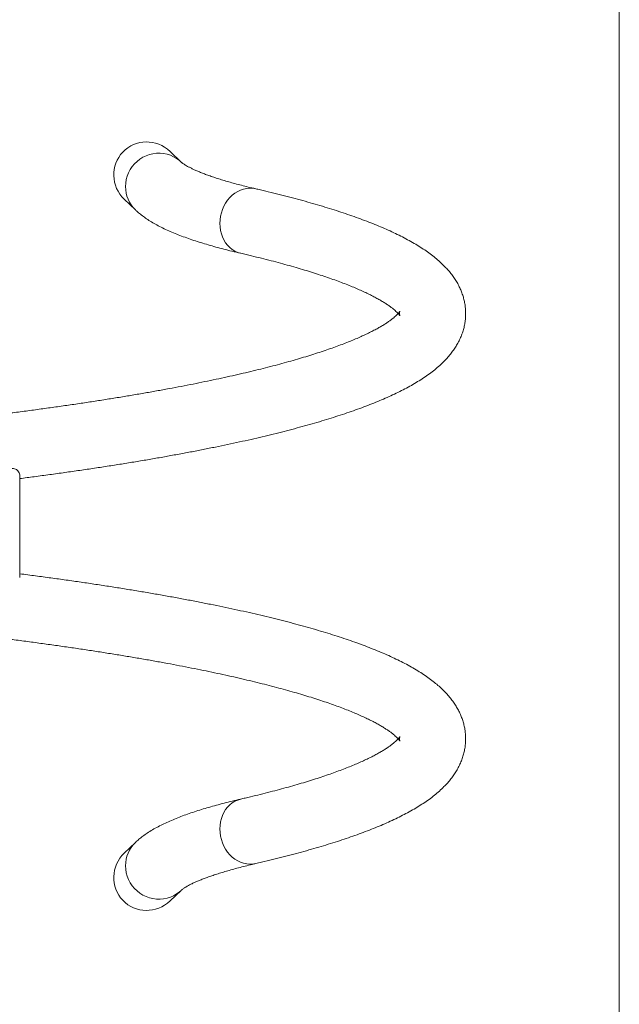
# Model space of a CAD drawing. Units: millimetres. Extents: x 5 to 415, y 5 to 292.
# Drawn here: x 393 to 415, y 77 to 113 of the extents above; entities that cross this region are included whole.
import ezdxf

# ---------------------------------------------------------------- set-up
doc = ezdxf.new("R2010")
doc.units = ezdxf.units.MM
doc.layers.add('1', color=7, linetype='Continuous', lineweight=15)

msp = doc.modelspace()

# ---------------------------------------------------------------- linework, layer by layer
at = {"color": 7, "linetype": 'Continuous', "lineweight": 15}
for p, q in [((399.0257, 107.4393), (398.6223, 107.8247)), ((396.956, 106.0808), (397.3594, 105.6954)), ((393.142, 92.3017), (393.142, 96.0395)), ((397.3594, 82.6459), (396.9561, 82.2605)), ((398.6224, 80.5166), (399.0257, 80.902))]:
    msp.add_line(p, q, dxfattribs=at)
at = {"color": 7, "linetype": 'Continuous', "lineweight": 15, "flags": 128}
for points in [[(399.0257, 107.4393), (398.9651, 107.4932), (398.8623, 107.5694), (398.7515, 107.6338), (398.6343, 107.6857), (398.5118, 107.7245), (398.3856, 107.7498), (398.2571, 107.7611), (398.1279, 107.7585), (397.9995, 107.7419), (397.8733, 107.7116), (397.7508, 107.6678), (397.6335, 107.6111), (397.5228, 107.5422), (397.4199, 107.4619), (397.3261, 107.371), (397.2425, 107.2708), (397.17, 107.1623), (397.1094, 107.0468), (397.0616, 106.9257), (397.027, 106.8004), (397.0061, 106.6724), (396.9991, 106.5431)], [(399.025, 107.4399), (398.9651, 107.4932), (398.8623, 107.5694), (398.7515, 107.6338), (398.6343, 107.6857), (398.5118, 107.7245), (398.3856, 107.7498), (398.2571, 107.7611), (398.1279, 107.7585), (397.9995, 107.7419), (397.8733, 107.7116), (397.7508, 107.6678), (397.6335, 107.6111), (397.5228, 107.5422), (397.4199, 107.4619), (397.3261, 107.371), (397.2425, 107.2708), (397.17, 107.1623), (397.1094, 107.0468), (397.0616, 106.9257), (397.027, 106.8004), (397.0061, 106.6724), (396.9991, 106.5431)], [(401.7445, 106.4639), (401.6398, 106.4815), (401.5285, 106.4862), (401.4166, 106.4768), (401.3054, 106.4535), (401.1961, 106.4166), (401.09, 106.3664), (400.9884, 106.3036), (400.8925, 106.2289), (400.8035, 106.1432), (400.7222, 106.0475), (400.6498, 105.9429), (400.587, 105.8306), (400.5345, 105.7119), (400.4931, 105.5883), (400.4632, 105.4612), (400.4451, 105.3321), (400.439, 105.2025)], [(401.7446, 106.4639), (401.6398, 106.4815), (401.5285, 106.4862), (401.4166, 106.4768), (401.3054, 106.4535), (401.1961, 106.4166), (401.09, 106.3664), (400.9884, 106.3036), (400.8925, 106.2289), (400.8035, 106.1432), (400.7222, 106.0475), (400.6498, 105.9429), (400.587, 105.8306), (400.5345, 105.7119), (400.4931, 105.5883), (400.4632, 105.4612), (400.4451, 105.3321), (400.439, 105.2025)], [(400.439, 105.2025), (400.4451, 105.0739), (400.4632, 104.9478), (400.4931, 104.8257), (400.5345, 104.709), (400.587, 104.5992), (400.6498, 104.4974), (400.7222, 104.4049), (400.8035, 104.3228), (400.8925, 104.252), (400.9884, 104.1933), (401.09, 104.1475), (401.1961, 104.1151), (401.2006, 104.114)], [(400.439, 105.2025), (400.4451, 105.0739), (400.4632, 104.9478), (400.4931, 104.8257), (400.5345, 104.709), (400.587, 104.5992), (400.6498, 104.4974), (400.7222, 104.4049), (400.8035, 104.3228), (400.8925, 104.252), (400.9884, 104.1933), (401.09, 104.1475), (401.1961, 104.1151), (401.2006, 104.114)], [(401.2006, 84.2272), (401.1961, 84.2261), (401.09, 84.1937), (400.9884, 84.1479), (400.8925, 84.0893), (400.8035, 84.0185), (400.7222, 83.9364), (400.6498, 83.8439), (400.587, 83.7421), (400.5345, 83.6322), (400.4931, 83.5156), (400.4632, 83.3935), (400.4451, 83.2674), (400.439, 83.1388)], [(401.2007, 84.2272), (401.1961, 84.2261), (401.09, 84.1937), (400.9884, 84.1479), (400.8925, 84.0893), (400.8035, 84.0185), (400.7222, 83.9364), (400.6498, 83.8439), (400.587, 83.7421), (400.5345, 83.6322), (400.4931, 83.5156), (400.4632, 83.3935), (400.4451, 83.2674), (400.439, 83.1388)], [(400.439, 83.1388), (400.4451, 83.0091), (400.4632, 82.88), (400.4931, 82.7529), (400.5345, 82.6293), (400.587, 82.5107), (400.6498, 82.3984), (400.7222, 82.2938), (400.8035, 82.198), (400.8925, 82.1123), (400.9884, 82.0376), (401.09, 81.9748), (401.1961, 81.9247), (401.3054, 81.8877), (401.4166, 81.8644), (401.5285, 81.8551), (401.6398, 81.8598), (401.7446, 81.8773)], [(400.439, 83.1388), (400.4451, 83.0091), (400.4632, 82.88), (400.4931, 82.7529), (400.5345, 82.6293), (400.587, 82.5107), (400.6498, 82.3984), (400.7222, 82.2938), (400.8035, 82.198), (400.8925, 82.1123), (400.9884, 82.0376), (401.09, 81.9748), (401.1961, 81.9247), (401.3054, 81.8877), (401.4166, 81.8644), (401.5285, 81.8551), (401.6398, 81.8598), (401.7447, 81.8774)], [(396.9991, 81.7981), (397.0061, 81.6689), (397.027, 81.5408), (397.0616, 81.4155), (397.1094, 81.2944), (397.17, 81.179), (397.2425, 81.0705), (397.3261, 80.9702), (397.4199, 80.8794), (397.5228, 80.799), (397.6335, 80.7301), (397.7508, 80.6734), (397.8733, 80.6297), (397.9995, 80.5993), (398.1279, 80.5827), (398.2571, 80.5801), (398.3856, 80.5915), (398.5118, 80.6167), (398.6343, 80.6555), (398.7515, 80.7075), (398.8623, 80.7719), (398.9651, 80.8481), (399.0257, 80.902)], [(396.9991, 81.7981), (397.0061, 81.6689), (397.027, 81.5408), (397.0616, 81.4155), (397.1094, 81.2944), (397.17, 81.179), (397.2425, 81.0705), (397.3261, 80.9702), (397.4199, 80.8794), (397.5228, 80.799), (397.6335, 80.7301), (397.7508, 80.6734), (397.8733, 80.6297), (397.9995, 80.5993), (398.1279, 80.5827), (398.2571, 80.5801), (398.3856, 80.5915), (398.5118, 80.6167), (398.6343, 80.6555), (398.7515, 80.7075), (398.8623, 80.7719), (398.9651, 80.8481), (399.025, 80.9013)]]:
    msp.add_lwpolyline(points, dxfattribs=at)
at = {"color": 7, "linetype": 'Continuous', "lineweight": 15}
for centre, start, end in [((398.1691, 106.5399), 179.84039, 226.206), ((398.1691, 106.5399), 179.84044, 226.21062), ((398.1691, 81.8014), 133.794, 180.15961), ((398.1691, 81.8014), 133.79252, 180.15952)]:
    msp.add_arc(centre, 1.1699, start, end, dxfattribs=at)
for centre, major_axis, start_param, end_param in [((397.7892, 106.9527), (-0.8898, 0.8502), 4.712389, 6.2831853), ((397.7892, 106.9527), (-0.8898, 0.8502), 0, 1.5707963), ((397.7892, 81.3886), (-0.8898, -0.8502), 4.712389, 6.2831853), ((397.7892, 81.3886), (-0.8898, -0.8502), 0, 1.5707963)]:
    msp.add_ellipse(centre, major_axis=major_axis, ratio=0.9799279, start_param=start_param, end_param=end_param, dxfattribs=at)
for points, knots in [([(401.7445, 106.4639), (401.6966, 106.4751), (401.5604, 106.5069), (401.3449, 106.5596), (401.1018, 106.622), (400.8714, 106.6844), (400.6537, 106.7466), (400.449, 106.8085), (400.2575, 106.8698), (400.0795, 106.9303), (399.9151, 106.9897), (399.7646, 107.0478), (399.628, 107.104), (399.5056, 107.1581), (399.3974, 107.2095), (399.3035, 107.2576), (399.2237, 107.3019), (399.1579, 107.3417), (399.1057, 107.3762), (399.0666, 107.4046), (399.0408, 107.4255), (399.0297, 107.4355), (399.0263, 107.4387), (399.0257, 107.4393)], [0, 0, 0, 0, 0.0301228, 0.0856453, 0.1409626, 0.1960146, 0.2507658, 0.3051764, 0.3592001, 0.4127851, 0.4658725, 0.518397, 0.5702861, 0.6214615, 0.6718393, 0.7213328, 0.7698553, 0.817325, 0.8636711, 0.9088421, 0.9528148, 0.9921653, 1, 1, 1, 1]), ([(393.142, 95.9052), (393.3196, 95.9281), (393.6881, 95.9756), (394.2369, 96.0493), (394.7908, 96.126), (395.3358, 96.204), (395.872, 96.2833), (396.3992, 96.364), (396.9174, 96.4459), (397.4263, 96.5291), (397.926, 96.6135), (398.4162, 96.6992), (398.8969, 96.7861), (399.3679, 96.8743), (399.8292, 96.9637), (400.2807, 97.0543), (400.7223, 97.1462), (401.154, 97.2393), (401.5756, 97.3336), (401.987, 97.4292), (402.3884, 97.526), (402.7795, 97.6241), (403.1603, 97.7235), (403.5309, 97.8242), (403.8912, 97.9263), (404.2412, 98.0299), (404.5808, 98.1349), (404.9102, 98.2416), (405.2293, 98.3499), (405.5382, 98.4601), (405.837, 98.5723), (406.1257, 98.6867), (406.4045, 98.8035), (406.6733, 98.923), (406.9323, 99.0456), (407.1815, 99.1718), (407.421, 99.3019), (407.6505, 99.4366), (407.8697, 99.5762), (408.0775, 99.721), (408.2727, 99.8709), (408.4536, 100.0252), (408.6131, 100.1776), (408.7517, 100.3265), (408.8708, 100.4702), (408.9764, 100.6144), (409.0725, 100.7645), (409.1584, 100.9211), (409.2329, 101.0845), (409.2933, 101.2487), (409.3401, 101.4136), (409.3734, 101.5789), (409.3935, 101.7443), (409.4006, 101.9093), (409.395, 102.0733), (409.3768, 102.2357), (409.3464, 102.3959), (409.3041, 102.5535), (409.2502, 102.7085), (409.1848, 102.8607), (409.1079, 103.0105), (409.0192, 103.1582), (408.9183, 103.3042), (408.8044, 103.449), (408.6764, 103.5932), (408.5335, 103.7371), (408.3746, 103.8808), (408.1993, 104.0239), (408.0076, 104.166), (407.8005, 104.3061), (407.5791, 104.4434), (407.345, 104.5774), (407.0995, 104.7076), (406.8435, 104.8342), (406.5774, 104.9574), (406.3014, 105.0775), (406.0154, 105.1947), (405.7196, 105.3094), (405.4137, 105.4219), (405.0979, 105.5323), (404.7719, 105.6407), (404.4359, 105.7474), (404.0897, 105.8524), (403.7333, 105.9559), (403.3667, 106.0579), (402.9899, 106.1584), (402.6029, 106.2576), (402.2129, 106.3537), (401.9245, 106.4222), (401.7694, 106.4582), (401.7445, 106.4639)], [0, 0, 0, 0, 0.0110757, 0.02298, 0.0348889, 0.0468028, 0.0587219, 0.0706467, 0.0825777, 0.0945154, 0.1064603, 0.1184132, 0.1303748, 0.1423457, 0.1543269, 0.1663194, 0.1783243, 0.1903428, 0.2023764, 0.2144265, 0.226495, 0.2385839, 0.2506956, 0.2628325, 0.2749977, 0.2871948, 0.2994274, 0.3117003, 0.3240185, 0.3363878, 0.3488149, 0.3613074, 0.3738733, 0.3865213, 0.39926, 0.4120965, 0.4250343, 0.4380689, 0.4511805, 0.4643162, 0.4773598, 0.4901671, 0.502572, 0.5131916, 0.5232785, 0.5328681, 0.5420149, 0.551726, 0.5610006, 0.5699026, 0.5785099, 0.5868934, 0.5951167, 0.6032373, 0.6113086, 0.619374, 0.6274746, 0.6356613, 0.6439869, 0.6525072, 0.6612819, 0.6703743, 0.6798509, 0.6897777, 0.7002155, 0.711209, 0.7227726, 0.7348744, 0.7474279, 0.7603033, 0.7733586, 0.7864701, 0.7995359, 0.8125185, 0.825403, 0.8381877, 0.8508775, 0.8634803, 0.8760048, 0.8884596, 0.9008527, 0.9131913, 0.9254816, 0.9377293, 0.9499392, 0.9621155, 0.9742621, 0.986382, 0.9978219, 1, 1, 1, 1]), ([(397.3594, 105.6954), (397.3858, 105.6707), (397.4559, 105.6054), (397.5774, 105.5056), (397.7296, 105.3936), (397.8997, 105.2822), (398.0888, 105.1714), (398.2949, 105.0628), (398.5143, 104.9582), (398.7438, 104.8585), (398.9817, 104.7635), (399.2274, 104.6728), (399.4811, 104.5857), (399.7431, 104.5018), (400.0135, 104.4205), (400.2927, 104.3417), (400.5811, 104.2649), (400.882, 104.189), (401.0931, 104.1393), (401.2006, 104.114)], [0, 0, 0, 0, 0.0306441, 0.0813547, 0.1354633, 0.1941311, 0.256692, 0.3216783, 0.3872665, 0.4520965, 0.5158428, 0.5785122, 0.6402278, 0.7011336, 0.7613613, 0.8210235, 0.8802127, 0.9390038, 1, 1, 1, 1]), ([(401.2006, 104.114), (401.2683, 104.0983), (401.4625, 104.0531), (401.7746, 103.9779), (402.1331, 103.8884), (402.4797, 103.7985), (402.8144, 103.7082), (403.137, 103.6177), (403.4473, 103.5269), (403.7452, 103.4361), (404.0306, 103.3453), (404.3033, 103.2546), (404.5632, 103.1642), (404.8102, 103.0742), (405.0441, 102.9847), (405.2648, 102.8961), (405.4721, 102.8083), (405.666, 102.7218), (405.8464, 102.6367), (406.0132, 102.5534), (406.1663, 102.4721), (406.3058, 102.3932), (406.4316, 102.3172), (406.5438, 102.2445), (406.6426, 102.1756), (406.7281, 102.111), (406.8008, 102.0514), (406.861, 101.9974), (406.9093, 101.9496), (406.9463, 101.9088), (406.9729, 101.8757), (406.9901, 101.8512), (406.9992, 101.8359), (407.0017, 101.8306), (406.9992, 101.836), (406.9939, 101.8527), (406.9881, 101.8818), (406.9854, 101.9224), (406.9891, 101.9625), (406.9955, 101.9901), (407.0003, 102.0036), (407.0016, 102.0059), (406.9972, 101.9972), (406.9848, 101.9777), (406.9638, 101.9494), (406.9333, 101.9133), (406.8924, 101.8701), (406.8406, 101.8207), (406.7772, 101.7656), (406.7018, 101.7055), (406.6141, 101.6409), (406.5136, 101.5723), (406.4001, 101.5002), (406.2734, 101.425), (406.1334, 101.347), (405.9801, 101.2666), (405.8133, 101.1842), (405.6331, 101.1001), (405.4395, 101.0145), (405.2325, 100.9276), (405.0123, 100.8398), (404.7789, 100.7511), (404.5325, 100.6618), (404.2731, 100.5721), (404.0009, 100.482), (403.716, 100.3918), (403.4186, 100.3015), (403.1087, 100.2112), (402.7866, 100.1211), (402.4523, 100.0312), (402.1061, 99.9416), (401.7479, 99.8525), (401.3781, 99.7638), (400.9967, 99.6756), (400.6039, 99.588), (400.1998, 99.5011), (399.7846, 99.4149), (399.3584, 99.3294), (398.9214, 99.2447), (398.4737, 99.1608), (398.0154, 99.0778), (397.5468, 98.9957), (397.0679, 98.9146), (396.579, 98.8345), (396.0801, 98.7554), (395.5714, 98.6773), (395.0532, 98.6003), (394.5255, 98.5245), (393.9885, 98.4497), (393.4423, 98.3762), (392.8872, 98.3038), (392.3233, 98.2327), (391.7507, 98.1628), (391.1696, 98.0942), (390.5803, 98.0269), (389.9828, 97.9609), (389.3773, 97.8962), (388.7641, 97.8329), (388.1432, 97.7709), (387.5149, 97.7104), (386.8793, 97.6513), (386.2366, 97.5936), (385.587, 97.5374), (384.9308, 97.4826), (384.2679, 97.4294), (383.5988, 97.3776), (382.9234, 97.3273), (382.2421, 97.2786), (381.555, 97.2315), (380.8623, 97.1859), (380.1642, 97.1419), (379.4609, 97.0994), (378.7526, 97.0586), (378.0394, 97.0194), (377.3216, 96.9818), (376.5995, 96.9459), (375.873, 96.9116), (375.1426, 96.8789), (374.4083, 96.8479), (373.6704, 96.8186), (372.9291, 96.791), (372.1846, 96.7651), (371.4371, 96.7409), (370.6867, 96.7184), (369.9338, 96.6976), (369.1784, 96.6785), (368.4209, 96.6611), (367.6614, 96.6455), (366.9001, 96.6316), (366.1373, 96.6195), (365.3731, 96.6091), (364.6078, 96.6004), (363.8415, 96.5935), (363.0745, 96.5883), (362.307, 96.5849), (361.5392, 96.5832), (360.7712, 96.5833), (360.0034, 96.5851), (359.2359, 96.5887), (358.469, 96.5941), (357.7028, 96.6012), (356.9375, 96.61), (356.1734, 96.6206), (355.4107, 96.6329), (354.6496, 96.647), (353.8902, 96.6628), (353.1329, 96.6803), (352.3777, 96.6995), (351.625, 96.7205), (350.8749, 96.7432), (350.1276, 96.7676), (349.3833, 96.7937), (348.6423, 96.8214), (347.9047, 96.8509), (347.1707, 96.882), (346.4406, 96.9148), (345.7145, 96.9493), (344.9927, 96.9854), (344.2753, 97.0232), (343.5625, 97.0626), (342.8546, 97.1035), (342.1517, 97.1461), (341.454, 97.1903), (340.7618, 97.2361), (340.0751, 97.2834), (339.3943, 97.3323), (338.7194, 97.3827), (338.0507, 97.4346), (337.3884, 97.488), (336.7326, 97.5429), (336.0836, 97.5993), (335.4414, 97.6572), (334.8064, 97.7165), (334.1786, 97.7772), (333.5583, 97.8392), (332.9456, 97.9027), (332.3407, 97.9676), (331.7438, 98.0337), (331.155, 98.1012), (330.5746, 98.17), (330.0026, 98.2401), (329.4393, 98.3114), (328.8847, 98.3839), (328.3392, 98.4576), (327.8028, 98.5325), (327.2757, 98.6086), (326.758, 98.6857), (326.2499, 98.764), (325.7517, 98.8433), (325.2633, 98.9236), (324.785, 99.0049), (324.3169, 99.0872), (323.8592, 99.1704), (323.412, 99.2545), (322.9755, 99.3395), (322.5498, 99.4252), (322.1351, 99.5117), (321.7315, 99.5989), (321.3391, 99.6868), (320.9582, 99.7753), (320.5887, 99.8643), (320.231, 99.9539), (319.8851, 100.0438), (319.5511, 100.1341), (319.2293, 100.2247), (318.9197, 100.3154), (318.6225, 100.4062), (318.3379, 100.497), (318.0659, 100.5877), (317.8068, 100.6781), (317.5606, 100.7681), (317.3275, 100.8575), (317.1076, 100.9461), (316.901, 101.0338), (316.7079, 101.1202), (316.5283, 101.2052), (316.3624, 101.2884), (316.2101, 101.3696), (316.0714, 101.4483), (315.9464, 101.5241), (315.835, 101.5966), (315.737, 101.6653), (315.6522, 101.7296), (315.5803, 101.7889), (315.5209, 101.8426), (315.4733, 101.89), (315.4369, 101.9303), (315.4109, 101.9629), (315.3942, 101.9869), (315.3855, 102.0016), (315.3834, 102.0063), (315.3861, 102.0003), (315.3916, 101.9828), (315.3973, 101.953), (315.3996, 101.9123), (315.3957, 101.8728), (315.3893, 101.846), (315.3846, 101.833), (315.3835, 101.8312), (315.3882, 101.8403), (315.4008, 101.8601), (315.4222, 101.8887), (315.4531, 101.9251), (315.4943, 101.9685), (315.5466, 102.0182), (315.6104, 102.0734), (315.6862, 102.1337), (315.7744, 102.1984), (315.8754, 102.2671), (315.9893, 102.3394), (316.1165, 102.4147), (316.257, 102.4928), (316.4108, 102.5733), (316.5781, 102.6557), (316.7588, 102.7399), (316.9529, 102.8256), (317.1603, 102.9125), (317.381, 103.0004), (317.6149, 103.089), (317.8618, 103.1783), (318.1216, 103.2681), (318.3943, 103.3582), (318.6796, 103.4484), (318.9775, 103.5387), (319.2878, 103.629), (319.6104, 103.7191), (319.9451, 103.809), (320.2918, 103.8985), (320.6504, 103.9877), (320.9497, 104.0594), (321.1302, 104.1014), (321.1845, 104.114)], [0, 0, 0, 0, 0.0020443, 0.0058675, 0.0096853, 0.0134963, 0.0172997, 0.0210949, 0.024881, 0.028657, 0.0324218, 0.0361743, 0.0399132, 0.0436371, 0.0473442, 0.0510329, 0.0547012, 0.0583472, 0.0619685, 0.065563, 0.0691281, 0.0726616, 0.0761613, 0.0796249, 0.0830511, 0.0864388, 0.0897881, 0.0931007, 0.09638, 0.0996325, 0.1028685, 0.1061022, 0.1093503, 0.1126446, 0.1160346, 0.1196012, 0.1234909, 0.1280152, 0.1330903, 0.1369835, 0.1405105, 0.1438128, 0.147312, 0.1506594, 0.1539285, 0.1571655, 0.1603976, 0.1636381, 0.1669002, 0.1701921, 0.1735185, 0.176882, 0.1802835, 0.1837226, 0.1871982, 0.1907087, 0.194252, 0.1978259, 0.2014281, 0.2050564, 0.2087085, 0.2123823, 0.2160759, 0.2197874, 0.2235152, 0.2272576, 0.2310134, 0.2347811, 0.2385598, 0.2423483, 0.2461458, 0.2499513, 0.2537642, 0.2575837, 0.2614094, 0.2652405, 0.2690767, 0.2729175, 0.2767625, 0.2806114, 0.2844638, 0.2883195, 0.2921781, 0.2960395, 0.2999035, 0.3037698, 0.3076382, 0.3115086, 0.3153809, 0.3192549, 0.3231305, 0.3270076, 0.3308861, 0.3347658, 0.3386468, 0.3425288, 0.3464119, 0.350296, 0.354181, 0.3580668, 0.3619535, 0.3658408, 0.3697289, 0.3736177, 0.377507, 0.3813969, 0.3852874, 0.3891784, 0.3930698, 0.3969617, 0.4008541, 0.4047468, 0.4086399, 0.4125333, 0.4164271, 0.4203211, 0.4242155, 0.4281101, 0.4320049, 0.4359, 0.4397953, 0.4436908, 0.4475865, 0.4514823, 0.4553783, 0.4592745, 0.4631708, 0.4670672, 0.4709636, 0.4748602, 0.4787569, 0.4826536, 0.4865504, 0.4904473, 0.4943441, 0.498241, 0.5021379, 0.5060349, 0.5099318, 0.5138286, 0.5177255, 0.5216223, 0.5255191, 0.5294157, 0.5333123, 0.5372089, 0.5411053, 0.5450016, 0.5488978, 0.5527938, 0.5566897, 0.5605854, 0.564481, 0.5683763, 0.5722715, 0.5761664, 0.5800611, 0.5839555, 0.5878496, 0.5917435, 0.595637, 0.5995302, 0.6034231, 0.6073155, 0.6112076, 0.6150992, 0.6189903, 0.622881, 0.6267711, 0.6306607, 0.6345497, 0.638438, 0.6423257, 0.6462127, 0.6500989, 0.6539842, 0.6578687, 0.6617523, 0.6656348, 0.6695163, 0.6733967, 0.6772758, 0.6811536, 0.6850299, 0.6889048, 0.692778, 0.6966495, 0.700519, 0.7043866, 0.7082519, 0.7121148, 0.7159751, 0.7198325, 0.723687, 0.7275381, 0.7313855, 0.735229, 0.7390682, 0.7429027, 0.746732, 0.7505556, 0.754373, 0.7581835, 0.7619865, 0.7657812, 0.7695667, 0.7733421, 0.7771062, 0.780858, 0.784596, 0.7883189, 0.7920249, 0.7957125, 0.7993796, 0.8030241, 0.8066439, 0.8102367, 0.8138, 0.8173316, 0.8208291, 0.8242906, 0.8277145, 0.8310999, 0.834447, 0.8377574, 0.8410349, 0.8442861, 0.8475216, 0.8507555, 0.8540053, 0.8573037, 0.8607015, 0.8642823, 0.8681984, 0.872778, 0.877718, 0.8815945, 0.8851097, 0.8884052, 0.8918966, 0.89524, 0.8985072, 0.9017437, 0.9049758, 0.9082169, 0.91148, 0.914773, 0.9181007, 0.9214656, 0.9248685, 0.928309, 0.9317859, 0.9352976, 0.938842, 0.942417, 0.9460202, 0.9496494, 0.9533023, 0.9569769, 0.9606712, 0.9643833, 0.9681116, 0.9718546, 0.9756108, 0.979379, 0.983158, 0.9869469, 0.9907446, 0.9945504, 0.9983636, 1, 1, 1, 1]), ([(391.5021, 95.7063), (391.528, 95.7097), (391.5884, 95.7177), (391.6947, 95.7498), (391.8144, 95.7961), (391.953, 95.8605), (392.1117, 95.9447), (392.2862, 96.0448), (392.4609, 96.1446), (392.6058, 96.2172), (392.721, 96.2585), (392.8048, 96.2768), (392.883, 96.2797), (392.9572, 96.2663), (393.0238, 96.2356), (393.0852, 96.1848), (393.1268, 96.1191), (393.1464, 96.0657), (393.1412, 96.0415), (393.1409, 96.0398)], [0, 0, 0, 0, 0.0442934, 0.1032342, 0.1600969, 0.2182653, 0.2996476, 0.3833634, 0.4660577, 0.5515469, 0.5950245, 0.6396044, 0.6831455, 0.7280988, 0.7829647, 0.8393683, 0.9156556, 0.9941254, 1, 1, 1, 1]), ([(401.7445, 81.8773), (401.8156, 81.8939), (402.0238, 81.9424), (402.3612, 82.0237), (402.7532, 82.1217), (403.1347, 82.221), (403.506, 82.3216), (403.867, 82.4237), (404.2176, 82.5271), (404.558, 82.6321), (404.8881, 82.7386), (405.2079, 82.8468), (405.5175, 82.9569), (405.817, 83.0689), (406.1064, 83.1831), (406.3858, 83.2998), (406.6553, 83.4191), (406.9149, 83.5415), (407.1649, 83.6674), (407.405, 83.7972), (407.6352, 83.9316), (407.8551, 84.0708), (408.0637, 84.2153), (408.2599, 84.3648), (408.4417, 84.5189), (408.6023, 84.6712), (408.7421, 84.8199), (408.8622, 84.9636), (408.9688, 85.1078), (409.0659, 85.2578), (409.1528, 85.4143), (409.2283, 85.5777), (409.2897, 85.7419), (409.3373, 85.9067), (409.3715, 86.072), (409.3926, 86.2374), (409.4006, 86.4024), (409.3958, 86.5665), (409.3784, 86.729), (409.3488, 86.8894), (409.3073, 87.0472), (409.2542, 87.2024), (409.1896, 87.3548), (409.1135, 87.5047), (409.0256, 87.6525), (408.9256, 87.7986), (408.8125, 87.9435), (408.6856, 88.0878), (408.5437, 88.2317), (408.386, 88.3753), (408.2118, 88.5186), (408.0212, 88.6607), (407.815, 88.801), (407.5945, 88.9385), (407.3613, 89.0727), (407.1166, 89.2032), (406.8613, 89.3301), (406.5958, 89.4535), (406.3205, 89.5737), (406.0352, 89.6912), (405.74, 89.806), (405.4348, 89.9186), (405.1197, 90.0291), (404.7944, 90.1377), (404.4591, 90.2445), (404.1135, 90.3497), (403.7578, 90.4532), (403.3919, 90.5553), (403.0158, 90.656), (402.6295, 90.7552), (402.2331, 90.8532), (401.8266, 90.9498), (401.41, 91.0451), (400.9833, 91.1392), (400.5468, 91.232), (400.1003, 91.3235), (399.644, 91.4138), (399.1779, 91.5029), (398.7023, 91.5907), (398.217, 91.6772), (397.7224, 91.7625), (397.2183, 91.8465), (396.7051, 91.9293), (396.1827, 92.0107), (395.6512, 92.0909), (395.1109, 92.1697), (394.5619, 92.2473), (394.0039, 92.3234), (393.5307, 92.3863), (393.2404, 92.4233), (393.142, 92.4358)], [0, 0, 0, 0, 0.0062543, 0.0183272, 0.0304149, 0.042525, 0.0546603, 0.0668238, 0.0790187, 0.091249, 0.1035191, 0.1158342, 0.1282001, 0.1406233, 0.1531112, 0.165672, 0.1783144, 0.1910468, 0.2038767, 0.2168079, 0.2298365, 0.2429441, 0.2560822, 0.2691364, 0.2819653, 0.2944028, 0.3050638, 0.3151905, 0.3248162, 0.3339947, 0.3437398, 0.353043, 0.361968, 0.3705931, 0.3789899, 0.3872223, 0.3953483, 0.4034215, 0.4114865, 0.4195832, 0.4277625, 0.4360771, 0.4445824, 0.4533379, 0.4624069, 0.4718553, 0.4817496, 0.4921511, 0.5031061, 0.5146315, 0.526699, 0.5392257, 0.552084, 0.5651315, 0.5782441, 0.5913148, 0.604304, 0.6171955, 0.6299871, 0.6426833, 0.6552919, 0.6678217, 0.6802812, 0.6926785, 0.7050207, 0.7173143, 0.729565, 0.7417775, 0.7539562, 0.7661049, 0.7782267, 0.7903245, 0.8024008, 0.8144577, 0.8264973, 0.8385211, 0.8505306, 0.8625272, 0.8745121, 0.8864863, 0.8984507, 0.9104061, 0.9223534, 0.9342931, 0.9462259, 0.9581523, 0.9700728, 0.9819879, 0.993898, 1, 1, 1, 1]), ([(321.1845, 84.2272), (321.1168, 84.243), (320.9226, 84.2882), (320.6105, 84.3634), (320.2519, 84.4528), (319.9053, 84.5428), (319.5707, 84.633), (319.2481, 84.7236), (318.9378, 84.8143), (318.6399, 84.9052), (318.3545, 84.996), (318.0817, 85.0866), (317.8218, 85.1771), (317.5749, 85.2671), (317.341, 85.3565), (317.1203, 85.4452), (316.9129, 85.5329), (316.719, 85.6194), (316.5386, 85.7045), (316.3719, 85.7879), (316.2187, 85.8692), (316.0793, 85.948), (315.9535, 86.024), (315.8413, 86.0967), (315.7425, 86.1657), (315.6569, 86.2302), (315.5842, 86.2899), (315.5241, 86.3439), (315.4758, 86.3917), (315.4388, 86.4325), (315.4122, 86.4655), (315.3949, 86.4901), (315.3858, 86.5053), (315.3834, 86.5106), (315.3858, 86.5053), (315.3912, 86.4885), (315.397, 86.4595), (315.3996, 86.4188), (315.396, 86.3788), (315.3895, 86.3511), (315.3847, 86.3377), (315.3835, 86.3354), (315.3879, 86.3441), (315.4002, 86.3635), (315.4212, 86.3918), (315.4518, 86.428), (315.4927, 86.4711), (315.5445, 86.5206), (315.6079, 86.5756), (315.6832, 86.6357), (315.771, 86.7003), (315.8715, 86.7689), (315.985, 86.841), (316.1116, 86.9163), (316.2516, 86.9943), (316.405, 87.0746), (316.5718, 87.157), (316.752, 87.2412), (316.9456, 87.3268), (317.1525, 87.4136), (317.3727, 87.5015), (317.6061, 87.5901), (317.8526, 87.6794), (318.1119, 87.7692), (318.3841, 87.8592), (318.669, 87.9495), (318.9665, 88.0398), (319.2763, 88.13), (319.5985, 88.2202), (319.9327, 88.31), (320.279, 88.3996), (320.6371, 88.4888), (321.007, 88.5775), (321.3883, 88.6656), (321.7812, 88.7532), (322.1852, 88.8402), (322.6005, 88.9264), (323.0267, 89.0119), (323.4637, 89.0966), (323.9114, 89.1805), (324.3697, 89.2634), (324.8383, 89.3455), (325.3172, 89.4266), (325.8061, 89.5068), (326.305, 89.5859), (326.8136, 89.6639), (327.3319, 89.7409), (327.8596, 89.8168), (328.3966, 89.8915), (328.9427, 89.9651), (329.4979, 90.0374), (330.0618, 90.1086), (330.6344, 90.1784), (331.2154, 90.2471), (331.8048, 90.3144), (332.4023, 90.3804), (333.0077, 90.4451), (333.621, 90.5084), (334.2419, 90.5703), (334.8702, 90.6308), (335.5058, 90.69), (336.1484, 90.7476), (336.798, 90.8039), (337.4543, 90.8586), (338.1171, 90.9119), (338.7863, 90.9637), (339.4616, 91.0139), (340.143, 91.0626), (340.8301, 91.1098), (341.5228, 91.1554), (342.2209, 91.1994), (342.9242, 91.2418), (343.6325, 91.2826), (344.3456, 91.3219), (345.0634, 91.3594), (345.7856, 91.3954), (346.512, 91.4297), (347.2425, 91.4623), (347.9767, 91.4933), (348.7146, 91.5226), (349.4559, 91.5502), (350.2005, 91.5761), (350.948, 91.6004), (351.6983, 91.6229), (352.4513, 91.6437), (353.2066, 91.6628), (353.9641, 91.6801), (354.7236, 91.6957), (355.4849, 91.7096), (356.2478, 91.7218), (357.012, 91.7322), (357.7773, 91.7409), (358.5436, 91.7478), (359.3106, 91.753), (360.0781, 91.7564), (360.8459, 91.758), (361.6138, 91.758), (362.3816, 91.7561), (363.1491, 91.7525), (363.9161, 91.7472), (364.6823, 91.7401), (365.4475, 91.7313), (366.2116, 91.7207), (366.9743, 91.7084), (367.7355, 91.6943), (368.4948, 91.6785), (369.2522, 91.661), (370.0073, 91.6417), (370.76, 91.6208), (371.5102, 91.5981), (372.2575, 91.5737), (373.0017, 91.5476), (373.7428, 91.5198), (374.4804, 91.4903), (375.2143, 91.4592), (375.9444, 91.4264), (376.6705, 91.3919), (377.3924, 91.3558), (378.1098, 91.3181), (378.8225, 91.2787), (379.5305, 91.2377), (380.2334, 91.1951), (380.931, 91.1509), (381.6233, 91.1052), (382.3099, 91.0579), (382.9908, 91.009), (383.6657, 90.9586), (384.3343, 90.9067), (384.9967, 90.8532), (385.6524, 90.7983), (386.3015, 90.7419), (386.9436, 90.6841), (387.5787, 90.6248), (388.2064, 90.5641), (388.8268, 90.502), (389.4394, 90.4385), (390.0443, 90.3737), (390.6413, 90.3075), (391.23, 90.24), (391.8105, 90.1712), (392.3825, 90.1012), (392.9458, 90.0299), (393.5003, 89.9574), (394.0459, 89.8836), (394.5823, 89.8087), (395.1094, 89.7327), (395.6271, 89.6555), (396.1351, 89.5773), (396.6334, 89.498), (397.1218, 89.4176), (397.6001, 89.3363), (398.0681, 89.254), (398.5258, 89.1708), (398.973, 89.0867), (399.4095, 89.0018), (399.8352, 88.916), (400.2499, 88.8295), (400.6536, 88.7423), (401.0459, 88.6544), (401.4269, 88.566), (401.7963, 88.4769), (402.1541, 88.3874), (402.5, 88.2974), (402.834, 88.2071), (403.1558, 88.1166), (403.4654, 88.0258), (403.7626, 87.935), (404.0472, 87.8442), (404.3192, 87.7535), (404.5783, 87.6631), (404.8245, 87.5732), (405.0576, 87.4838), (405.2775, 87.3951), (405.484, 87.3075), (405.6772, 87.221), (405.8567, 87.136), (406.0227, 87.0528), (406.175, 86.9717), (406.3136, 86.893), (406.4386, 86.8171), (406.55, 86.7446), (406.648, 86.676), (406.7328, 86.6117), (406.8048, 86.5523), (406.8642, 86.4987), (406.9118, 86.4513), (406.9481, 86.4109), (406.9742, 86.3784), (406.9909, 86.3543), (406.9996, 86.3396), (407.0017, 86.3349), (406.999, 86.341), (406.9935, 86.3584), (406.9878, 86.3883), (406.9855, 86.429), (406.9894, 86.4684), (406.9958, 86.4952), (407.0004, 86.5082), (407.0015, 86.5101), (406.9969, 86.501), (406.9842, 86.4812), (406.9629, 86.4526), (406.932, 86.4162), (406.8907, 86.3727), (406.8385, 86.3231), (406.7747, 86.2678), (406.6989, 86.2076), (406.6106, 86.1428), (406.5097, 86.0741), (406.3957, 86.0019), (406.2686, 85.9265), (406.1281, 85.8484), (405.9743, 85.768), (405.807, 85.6855), (405.6263, 85.6013), (405.4322, 85.5157), (405.2247, 85.4288), (405.0041, 85.3409), (404.7702, 85.2522), (404.5233, 85.1629), (404.2635, 85.0731), (403.9908, 84.9831), (403.7055, 84.8928), (403.4076, 84.8025), (403.0973, 84.7123), (402.7747, 84.6221), (402.44, 84.5323), (402.0933, 84.4427), (401.7346, 84.3536), (401.4353, 84.2818), (401.2548, 84.2398), (401.2006, 84.2272)], [0, 0, 0, 0, 0.0020443, 0.0058675, 0.0096853, 0.0134963, 0.0172997, 0.0210949, 0.024881, 0.028657, 0.0324218, 0.0361743, 0.0399132, 0.043637, 0.0473442, 0.0510329, 0.0547012, 0.0583472, 0.0619685, 0.0655629, 0.0691281, 0.0726616, 0.0761612, 0.0796249, 0.0830511, 0.0864388, 0.0897881, 0.0931007, 0.09638, 0.0996325, 0.1028685, 0.1061022, 0.1093503, 0.1126446, 0.1160346, 0.1196012, 0.1234909, 0.1280152, 0.1330903, 0.1369835, 0.1405105, 0.1438128, 0.147312, 0.1506594, 0.1539285, 0.1571655, 0.1603976, 0.1636381, 0.1669002, 0.1701921, 0.1735185, 0.176882, 0.1802835, 0.1837226, 0.1871982, 0.1907087, 0.194252, 0.1978259, 0.2014281, 0.2050564, 0.2087085, 0.2123823, 0.2160759, 0.2197874, 0.2235152, 0.2272576, 0.2310134, 0.2347811, 0.2385598, 0.2423483, 0.2461458, 0.2499513, 0.2537642, 0.2575837, 0.2614094, 0.2652405, 0.2690767, 0.2729175, 0.2767625, 0.2806114, 0.2844638, 0.2883195, 0.2921782, 0.2960395, 0.2999035, 0.3037698, 0.3076382, 0.3115086, 0.3153809, 0.3192549, 0.3231305, 0.3270076, 0.3308861, 0.3347658, 0.3386468, 0.3425288, 0.3464119, 0.350296, 0.354181, 0.3580668, 0.3619535, 0.3658408, 0.3697289, 0.3736177, 0.377507, 0.3813969, 0.3852874, 0.3891784, 0.3930698, 0.3969617, 0.4008541, 0.4047468, 0.4086399, 0.4125333, 0.4164271, 0.4203211, 0.4242155, 0.4281101, 0.4320049, 0.4359, 0.4397953, 0.4436908, 0.4475865, 0.4514823, 0.4553783, 0.4592745, 0.4631708, 0.4670672, 0.4709636, 0.4748602, 0.4787569, 0.4826536, 0.4865504, 0.4904473, 0.4943441, 0.498241, 0.502138, 0.5060349, 0.5099318, 0.5138286, 0.5177255, 0.5216223, 0.5255191, 0.5294157, 0.5333123, 0.5372089, 0.5411053, 0.5450016, 0.5488978, 0.5527938, 0.5566897, 0.5605854, 0.564481, 0.5683763, 0.5722715, 0.5761664, 0.5800611, 0.5839555, 0.5878496, 0.5917435, 0.595637, 0.5995302, 0.6034231, 0.6073155, 0.6112076, 0.6150992, 0.6189903, 0.622881, 0.6267711, 0.6306607, 0.6345497, 0.6384381, 0.6423257, 0.6462127, 0.6500989, 0.6539842, 0.6578687, 0.6617523, 0.6656348, 0.6695163, 0.6733967, 0.6772758, 0.6811536, 0.6850299, 0.6889048, 0.692778, 0.6966495, 0.7005191, 0.7043866, 0.7082519, 0.7121148, 0.7159751, 0.7198325, 0.723687, 0.7275381, 0.7313855, 0.735229, 0.7390682, 0.7429027, 0.746732, 0.7505556, 0.754373, 0.7581835, 0.7619865, 0.7657812, 0.7695667, 0.7733421, 0.7771062, 0.780858, 0.784596, 0.7883189, 0.7920249, 0.7957125, 0.7993796, 0.8030241, 0.8066439, 0.8102367, 0.8138, 0.8173316, 0.8208291, 0.8242906, 0.8277145, 0.8310999, 0.834447, 0.8377574, 0.8410349, 0.8442861, 0.8475216, 0.8507555, 0.8540053, 0.8573037, 0.8607015, 0.8642823, 0.8681984, 0.872778, 0.877718, 0.8815945, 0.8851097, 0.8884052, 0.8918966, 0.89524, 0.8985072, 0.9017437, 0.9049758, 0.9082169, 0.91148, 0.914773, 0.9181007, 0.9214656, 0.9248685, 0.928309, 0.9317859, 0.9352976, 0.938842, 0.942417, 0.9460202, 0.9496494, 0.9533023, 0.9569769, 0.9606712, 0.9643833, 0.9681116, 0.9718546, 0.9756108, 0.979379, 0.983158, 0.9869469, 0.9907446, 0.9945504, 0.9983636, 1, 1, 1, 1]), ([(401.2006, 84.2272), (401.148, 84.2149), (400.9924, 84.1786), (400.7415, 84.1172), (400.4511, 84.0423), (400.1704, 83.9656), (399.8989, 83.8869), (399.6365, 83.806), (399.3831, 83.7226), (399.1383, 83.6363), (398.9018, 83.5466), (398.6732, 83.4529), (398.4523, 83.3544), (398.2386, 83.2499), (398.0326, 83.1383), (397.843, 83.0235), (397.673, 82.9077), (397.5255, 82.7944), (397.4234, 82.7064), (397.3703, 82.6562), (397.3594, 82.6459)], [0, 0, 0, 0, 0.0296914, 0.0878553, 0.1462136, 0.204885, 0.2639233, 0.3233955, 0.3833823, 0.4439825, 0.5053136, 0.5675107, 0.6307139, 0.6950272, 0.7604108, 0.8264226, 0.8843997, 0.9381507, 0.9872324, 1, 1, 1, 1]), ([(399.0257, 80.902), (399.0282, 80.9044), (399.0343, 80.91), (399.0534, 80.9262), (399.0846, 80.95), (399.1275, 80.9798), (399.1826, 81.0149), (399.2505, 81.0546), (399.3314, 81.0983), (399.4258, 81.1456), (399.5339, 81.196), (399.6557, 81.2489), (399.7913, 81.304), (399.9406, 81.361), (400.1037, 81.4193), (400.2802, 81.4789), (400.4702, 81.5393), (400.6733, 81.6004), (400.8895, 81.6619), (401.1184, 81.7237), (401.3601, 81.7855), (401.5704, 81.8367), (401.7013, 81.8673), (401.7445, 81.8773)], [0, 0, 0, 0, 0.0298969, 0.07125197, 0.11349798, 0.15688365, 0.20143306, 0.24713787, 0.2939622, 0.34185049, 0.39073349, 0.44053424, 0.49117272, 0.54256847, 0.5946444, 0.64732774, 0.70055095, 0.75425258, 0.80837795, 0.86287722, 0.91770682, 0.97282822, 1, 1, 1, 1])]:
    msp.add_open_spline(points, degree=3, knots=knots, dxfattribs=at)
at = {"layer": '1'}
msp.add_line((415, 5), (415, 292), dxfattribs=at)

doc.saveas('drawing.dxf')
